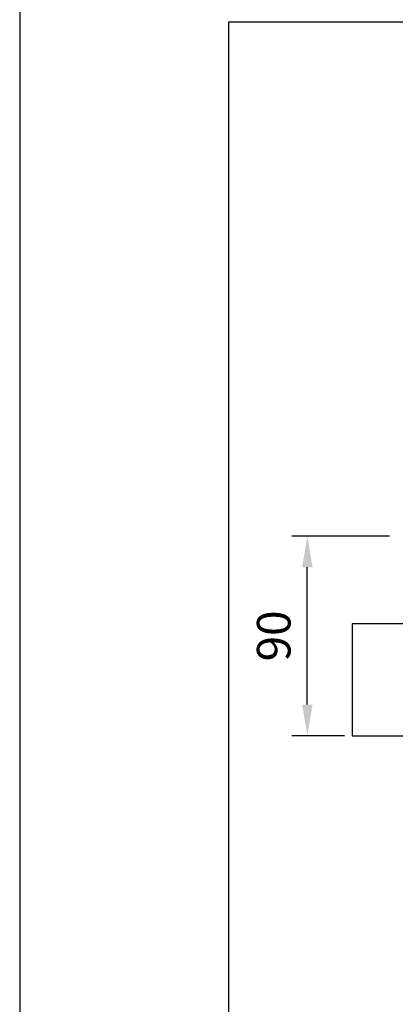
# Model space of a CAD drawing. Units: millimetres. Extents: x 58052 to 58472, y 35153 to 35733.
# Drawn here: x 58060 to 58090, y 35267 to 35346 of the extents above; entities that cross this region are included whole.
import ezdxf

# ---------------------------------------------------------------- set-up
doc = ezdxf.new("R2010")
doc.units = ezdxf.units.MM
for name, color, linetype in [('A1', 2, 'Continuous'), ('A5', 136, 'Continuous'), ('DIM', 6, 'Continuous')]:
    doc.layers.add(name, color=color, linetype=linetype)
doc.layers.add('圖紙邊界', color=1, linetype='Continuous', plot=False)
doc.styles.add('勝泰-2.7', font='simplex.shx', dxfattribs={"height": 2.7, "bigfont": 'chineset.shx'})
doc.dimstyles.new('正常', dxfattribs={"dimtxt": 2.7, "dimasz": 2.5, "dimexe": 1.25, "dimexo": 0.625, "dimgap": 1, "dimtad": 1, "dimdsep": 46, "dimtxsty": '勝泰-2.7', "dimcen": 2.5, "dimadec": 1, "dimazin": 0, "dimtfac": 1, "dimtmove": 0, "dimatfit": 3, "dimfxl": 0, "dimarcsym": 0})

# ---------------------------------------------------------------- blocks, each defined once
blk = doc.blocks.new('*D2')
at = {"layer": 'Defpoints', "color": 0, "ltscale": 10}
for p in [(58083.21, 35304.901), (58090.424, 35304.901), (58086.824, 35288.861)]:
    blk.add_point(p, dxfattribs=at)
at = {"layer": 'DIM', "color": 0, "lineweight": -2, "ltscale": 10}
for p, q in [((58089.799, 35304.901), (58081.96, 35304.901)), ((58083.21, 35291.361), (58083.21, 35302.401)), ((58086.199, 35288.861), (58081.96, 35288.861))]:
    blk.add_line(p, q, dxfattribs=at)
at = {"layer": 'DIM', "color": 0, "ltscale": 10}
for points in [[(58082.794, 35302.401), (58083.627, 35302.401), (58083.21, 35304.901)], [(58082.794, 35291.361), (58083.627, 35291.361), (58083.21, 35288.861)]]:
    blk.add_solid(points, dxfattribs=at)
at = {"layer": 'DIM', "color": 0, "ltscale": 10, "insert": (58080.86, 35296.881), "char_height": 2.7, "attachment_point": 5, "rotation": 90, "style": '勝泰-2.7'}
blk.add_mtext('90', dxfattribs=at)

msp = doc.modelspace()

# ---------------------------------------------------------------- linework, layer by layer
at = {"layer": 'A1'}
msp.add_line((58086.824, 35297.861), (58086.824, 35288.861), dxfattribs=at)
for points in [[(58094.604, 35297.861), (58086.824, 35297.861)], [(58086.824, 35288.861), (58136.024, 35288.861)]]:
    msp.add_open_spline(points, degree=1, dxfattribs=at)
at = {"layer": 'A5', "color": 136}
msp.add_line((58060.103, 35420.197), (58060.103, 35155.697), dxfattribs=at)
at = {"layer": '圖紙邊界', "ltscale": 10}
msp.add_lwpolyline([(58076.871, 35186.197), (58236.871, 35186.197), (58236.871, 35346.197), (58076.871, 35346.197)], close=True, dxfattribs=at)

# ---------------------------------------------------------------- dimensions: what is measured, and where the dimension line sits
at = {"layer": 'DIM', "ltscale": 10}
dim = msp.add_linear_dim(base=(58083.21, 35304.901), p1=(58086.824, 35288.861), p2=(58090.424, 35304.901), angle=90, text='90', dimstyle='正常', dxfattribs=at)
dim.commit()
dim.dimension.update_dxf_attribs({"geometry": '*D2', "text_midpoint": (58083.21, 35296.881), "dimtype": 128})

doc.saveas('drawing.dxf')
